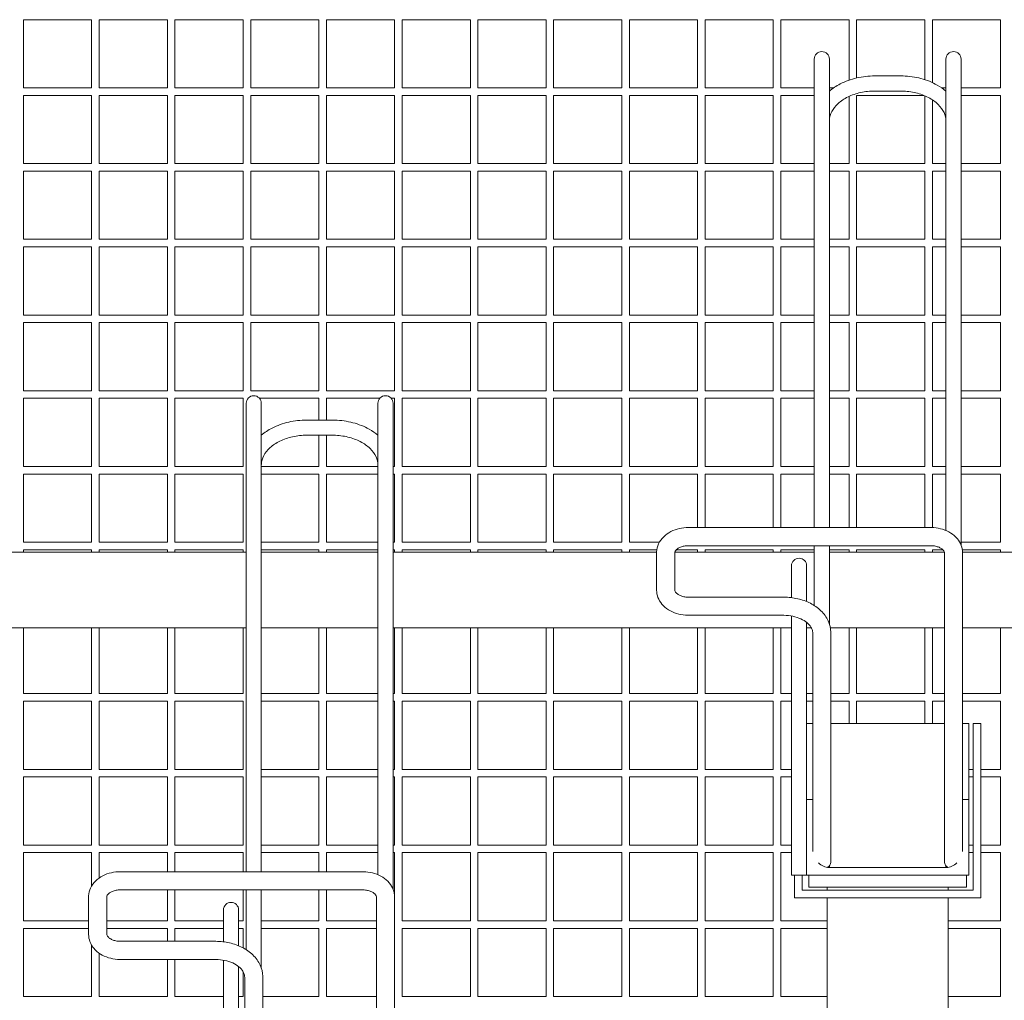
# Model space of a CAD drawing. Units: millimetres. Extents: x -1551 to 9599, y -5804 to 23501.
# Drawn here: x 912 to 1562, y -3653 to -3006 of the extents above; entities that cross this region are included whole.
import ezdxf

# ---------------------------------------------------------------- set-up
doc = ezdxf.new("R2010")
doc.units = ezdxf.units.MM
doc.header["$MEASUREMENT"] = 0

# ---------------------------------------------------------------- blocks, each defined once
blk = doc.blocks.new('CAM_TT_front')
at = {"color": 0, "linetype": 'Continuous', "lineweight": 0}
for p, q in [((915, 1878.62), (915, 1923.62)), ((915, 1923.62), (960, 1923.62)), ((960, 1878.62), (960, 1923.62)), ((965, 1878.62), (965, 1923.62)), ((965, 1923.62), (1010, 1923.62)), ((1010, 1878.62), (1010, 1923.62)), ((1015, 1878.62), (1015, 1923.62)), ((1015, 1923.62), (1060, 1923.62)), ((1060, 1878.62), (1060, 1923.62)), ((1065, 1878.62), (1065, 1923.62)), ((1065, 1923.62), (1110, 1923.62)), ((1110, 1878.62), (1110, 1923.62)), ((1115, 1878.62), (1115, 1923.62)), ((1115, 1923.62), (1160, 1923.62)), ((1160, 1878.62), (1160, 1923.62)), ((1165, 1878.62), (1165, 1923.62)), ((1165, 1923.62), (1210, 1923.62)), ((1210, 1878.62), (1210, 1923.62)), ((1215, 1878.62), (1215, 1923.62)), ((1215, 1923.62), (1260, 1923.62)), ((1260, 1878.62), (1260, 1923.62)), ((1265, 1878.62), (1265, 1923.62)), ((1265, 1923.62), (1310, 1923.62)), ((1310, 1878.62), (1310, 1923.62)), ((1315, 1878.62), (1315, 1923.62)), ((1315, 1923.62), (1360, 1923.62)), ((1360, 1878.62), (1360, 1923.62)), ((1365, 1878.62), (1365, 1923.62)), ((1365, 1923.62), (1410, 1923.62)), ((1410, 1878.62), (1410, 1923.62)), ((1415, 1878.62), (1415, 1923.62)), ((1415, 1923.62), (1460, 1923.62)), ((1460, 1883.7), (1460, 1923.62)), ((1465, 1885.14), (1465, 1923.62)), ((1465, 1923.62), (1510, 1923.62)), ((1510, 1884.04), (1510, 1923.62)), ((1515, 1882.11), (1515, 1923.62)), ((1515, 1923.62), (1560, 1923.62)), ((1560, 1878.62), (1560, 1923.62)), ((1437.02, 1897.57), (1437.02, 1895.28)), ((1437.02, 1588.29), (1437.02, 1895.28)), ((1447.02, 1895.28), (1447.02, 1897.57)), ((1447.02, 1588.29), (1447.02, 1895.28)), ((1523.98, 1897.57), (1523.98, 1895.28)), ((1523.98, 1895.28), (1523.98, 1586.33)), ((1533.98, 1895.28), (1533.98, 1897.57)), ((1533.98, 1895.28), (1533.98, 1576.81)), ((1493.98, 1886.5), (1477.02, 1886.5)), ((915, 1878.62), (960, 1878.62)), ((965, 1878.62), (1010, 1878.62)), ((1015, 1878.62), (1060, 1878.62)), ((1065, 1878.62), (1110, 1878.62)), ((1115, 1878.62), (1160, 1878.62)), ((1165, 1878.62), (1210, 1878.62)), ((1215, 1878.62), (1260, 1878.62)), ((1265, 1878.62), (1310, 1878.62)), ((1315, 1878.62), (1360, 1878.62)), ((1365, 1878.62), (1410, 1878.62)), ((1415, 1878.62), (1437.02, 1878.62)), ((1447.02, 1878.62), (1449.8, 1878.62)), ((1521.2, 1878.62), (1523.98, 1878.62)), ((1533.98, 1878.62), (1560, 1878.62)), ((915, 1828.62), (915, 1873.62)), ((915, 1873.62), (960, 1873.62)), ((960, 1828.62), (960, 1873.62)), ((965, 1828.62), (965, 1873.62)), ((965, 1873.62), (1010, 1873.62)), ((1010, 1828.62), (1010, 1873.62)), ((1015, 1828.62), (1015, 1873.62)), ((1015, 1873.62), (1060, 1873.62)), ((1060, 1828.62), (1060, 1873.62)), ((1065, 1828.62), (1065, 1873.62)), ((1065, 1873.62), (1110, 1873.62)), ((1110, 1828.62), (1110, 1873.62)), ((1115, 1828.62), (1115, 1873.62)), ((1115, 1873.62), (1160, 1873.62)), ((1160, 1828.62), (1160, 1873.62)), ((1165, 1828.62), (1165, 1873.62)), ((1165, 1873.62), (1210, 1873.62)), ((1210, 1828.62), (1210, 1873.62)), ((1215, 1828.62), (1215, 1873.62)), ((1215, 1873.62), (1260, 1873.62)), ((1260, 1828.62), (1260, 1873.62)), ((1265, 1828.62), (1265, 1873.62)), ((1265, 1873.62), (1310, 1873.62)), ((1310, 1828.62), (1310, 1873.62)), ((1315, 1828.62), (1315, 1873.62)), ((1315, 1873.62), (1360, 1873.62)), ((1360, 1828.62), (1360, 1873.62)), ((1365, 1828.62), (1365, 1873.62)), ((1365, 1873.62), (1410, 1873.62)), ((1410, 1828.62), (1410, 1873.62)), ((1415, 1828.62), (1415, 1873.62)), ((1415, 1873.62), (1437.02, 1873.62)), ((1460, 1828.62), (1460, 1872.94)), ((1465, 1828.62), (1465, 1873.62)), ((1465, 1873.62), (1509.43, 1873.62)), ((1493.98, 1876.5), (1477.02, 1876.5)), ((1510, 1828.62), (1510, 1873.38)), ((1533.98, 1873.62), (1560, 1873.62)), ((1560, 1828.62), (1560, 1873.62)), ((1515, 1828.62), (1515, 1870.74)), ((915, 1828.62), (960, 1828.62)), ((965, 1828.62), (1010, 1828.62)), ((1015, 1828.62), (1060, 1828.62)), ((1065, 1828.62), (1110, 1828.62)), ((1115, 1828.62), (1160, 1828.62)), ((1165, 1828.62), (1210, 1828.62)), ((1215, 1828.62), (1260, 1828.62)), ((1265, 1828.62), (1310, 1828.62)), ((1315, 1828.62), (1360, 1828.62)), ((1365, 1828.62), (1410, 1828.62)), ((1415, 1828.62), (1437.02, 1828.62)), ((1447.02, 1828.62), (1460, 1828.62)), ((1465, 1828.62), (1510, 1828.62)), ((1515, 1828.62), (1523.98, 1828.62)), ((1533.98, 1828.62), (1560, 1828.62)), ((915, 1778.62), (915, 1823.62)), ((915, 1823.62), (960, 1823.62)), ((960, 1778.62), (960, 1823.62)), ((965, 1778.62), (965, 1823.62)), ((965, 1823.62), (1010, 1823.62)), ((1010, 1778.62), (1010, 1823.62)), ((1015, 1778.62), (1015, 1823.62)), ((1015, 1823.62), (1060, 1823.62)), ((1060, 1778.62), (1060, 1823.62)), ((1065, 1778.62), (1065, 1823.62)), ((1065, 1823.62), (1110, 1823.62)), ((1110, 1778.62), (1110, 1823.62)), ((1115, 1778.62), (1115, 1823.62)), ((1115, 1823.62), (1160, 1823.62)), ((1160, 1778.62), (1160, 1823.62)), ((1165, 1778.62), (1165, 1823.62)), ((1165, 1823.62), (1210, 1823.62)), ((1210, 1778.62), (1210, 1823.62)), ((1215, 1778.62), (1215, 1823.62)), ((1215, 1823.62), (1260, 1823.62)), ((1260, 1778.62), (1260, 1823.62)), ((1265, 1778.62), (1265, 1823.62)), ((1265, 1823.62), (1310, 1823.62)), ((1310, 1778.62), (1310, 1823.62)), ((1315, 1778.62), (1315, 1823.62)), ((1315, 1823.62), (1360, 1823.62)), ((1360, 1778.62), (1360, 1823.62)), ((1365, 1778.62), (1365, 1823.62)), ((1365, 1823.62), (1410, 1823.62)), ((1410, 1778.62), (1410, 1823.62)), ((1415, 1778.62), (1415, 1823.62)), ((1415, 1823.62), (1437.02, 1823.62)), ((1447.02, 1823.62), (1460, 1823.62)), ((1460, 1778.62), (1460, 1823.62)), ((1465, 1778.62), (1465, 1823.62)), ((1465, 1823.62), (1510, 1823.62)), ((1510, 1778.62), (1510, 1823.62)), ((1515, 1778.62), (1515, 1823.62)), ((1515, 1823.62), (1523.98, 1823.62)), ((1533.98, 1823.62), (1560, 1823.62)), ((1560, 1778.62), (1560, 1823.62)), ((915, 1778.62), (960, 1778.62)), ((965, 1778.62), (1010, 1778.62)), ((1015, 1778.62), (1060, 1778.62)), ((1065, 1778.62), (1110, 1778.62)), ((1115, 1778.62), (1160, 1778.62)), ((1165, 1778.62), (1210, 1778.62)), ((1215, 1778.62), (1260, 1778.62)), ((1265, 1778.62), (1310, 1778.62)), ((1315, 1778.62), (1360, 1778.62)), ((1365, 1778.62), (1410, 1778.62)), ((1415, 1778.62), (1437.02, 1778.62)), ((1447.02, 1778.62), (1460, 1778.62)), ((1465, 1778.62), (1510, 1778.62)), ((1515, 1778.62), (1523.98, 1778.62)), ((1533.98, 1778.62), (1560, 1778.62)), ((915, 1728.62), (915, 1773.62)), ((915, 1773.62), (960, 1773.62)), ((960, 1728.62), (960, 1773.62)), ((965, 1728.62), (965, 1773.62)), ((965, 1773.62), (1010, 1773.62)), ((1010, 1728.62), (1010, 1773.62)), ((1015, 1728.62), (1015, 1773.62)), ((1015, 1773.62), (1060, 1773.62)), ((1060, 1728.62), (1060, 1773.62)), ((1065, 1728.62), (1065, 1773.62)), ((1065, 1773.62), (1110, 1773.62)), ((1110, 1728.62), (1110, 1773.62)), ((1115, 1728.62), (1115, 1773.62)), ((1115, 1773.62), (1160, 1773.62)), ((1160, 1728.62), (1160, 1773.62)), ((1165, 1728.62), (1165, 1773.62)), ((1165, 1773.62), (1210, 1773.62)), ((1210, 1728.62), (1210, 1773.62)), ((1215, 1728.62), (1215, 1773.62)), ((1215, 1773.62), (1260, 1773.62)), ((1260, 1728.62), (1260, 1773.62)), ((1265, 1728.62), (1265, 1773.62)), ((1265, 1773.62), (1310, 1773.62)), ((1310, 1728.62), (1310, 1773.62)), ((1315, 1728.62), (1315, 1773.62)), ((1315, 1773.62), (1360, 1773.62)), ((1360, 1728.62), (1360, 1773.62)), ((1365, 1728.62), (1365, 1773.62)), ((1365, 1773.62), (1410, 1773.62)), ((1410, 1728.62), (1410, 1773.62)), ((1415, 1728.62), (1415, 1773.62)), ((1415, 1773.62), (1437.02, 1773.62)), ((1447.02, 1773.62), (1460, 1773.62)), ((1460, 1728.62), (1460, 1773.62)), ((1465, 1728.62), (1465, 1773.62)), ((1465, 1773.62), (1510, 1773.62)), ((1510, 1728.62), (1510, 1773.62)), ((1515, 1728.62), (1515, 1773.62)), ((1515, 1773.62), (1523.98, 1773.62)), ((1533.98, 1773.62), (1560, 1773.62)), ((1560, 1728.62), (1560, 1773.62)), ((915, 1728.62), (960, 1728.62)), ((915, 1678.62), (915, 1723.62)), ((915, 1723.62), (960, 1723.62)), ((960, 1678.62), (960, 1723.62)), ((965, 1728.62), (1010, 1728.62)), ((965, 1678.62), (965, 1723.62)), ((965, 1723.62), (1010, 1723.62)), ((1010, 1678.62), (1010, 1723.62)), ((1015, 1728.62), (1060, 1728.62)), ((1015, 1678.62), (1015, 1723.62)), ((1015, 1723.62), (1060, 1723.62)), ((1060, 1678.62), (1060, 1723.62)), ((1065, 1728.62), (1110, 1728.62)), ((1065, 1678.62), (1065, 1723.62)), ((1065, 1723.62), (1110, 1723.62)), ((1110, 1678.62), (1110, 1723.62)), ((1115, 1728.62), (1160, 1728.62)), ((1115, 1678.62), (1115, 1723.62)), ((1115, 1723.62), (1160, 1723.62)), ((1160, 1678.62), (1160, 1723.62)), ((1165, 1728.62), (1210, 1728.62)), ((1165, 1678.62), (1165, 1723.62)), ((1165, 1723.62), (1210, 1723.62)), ((1210, 1678.62), (1210, 1723.62)), ((1215, 1728.62), (1260, 1728.62)), ((1215, 1678.62), (1215, 1723.62)), ((1215, 1723.62), (1260, 1723.62)), ((1260, 1678.62), (1260, 1723.62)), ((1265, 1728.62), (1310, 1728.62)), ((1265, 1678.62), (1265, 1723.62)), ((1265, 1723.62), (1310, 1723.62)), ((1310, 1678.62), (1310, 1723.62)), ((1315, 1728.62), (1360, 1728.62)), ((1315, 1678.62), (1315, 1723.62)), ((1315, 1723.62), (1360, 1723.62)), ((1360, 1678.62), (1360, 1723.62)), ((1365, 1728.62), (1410, 1728.62)), ((1365, 1678.62), (1365, 1723.62)), ((1365, 1723.62), (1410, 1723.62)), ((1410, 1678.62), (1410, 1723.62)), ((1415, 1728.62), (1437.02, 1728.62)), ((1415, 1678.62), (1415, 1723.62)), ((1415, 1723.62), (1437.02, 1723.62)), ((1447.02, 1728.62), (1460, 1728.62)), ((1447.02, 1723.62), (1460, 1723.62)), ((1460, 1678.62), (1460, 1723.62)), ((1465, 1728.62), (1510, 1728.62)), ((1465, 1678.62), (1465, 1723.62)), ((1465, 1723.62), (1510, 1723.62)), ((1510, 1678.62), (1510, 1723.62)), ((1515, 1728.62), (1523.98, 1728.62)), ((1515, 1678.62), (1515, 1723.62)), ((1515, 1723.62), (1523.98, 1723.62)), ((1533.98, 1728.62), (1560, 1728.62)), ((1533.98, 1723.62), (1560, 1723.62)), ((1560, 1678.62), (1560, 1723.62)), ((915, 1678.62), (960, 1678.62)), ((965, 1678.62), (1010, 1678.62)), ((1015, 1678.62), (1060, 1678.62)), ((1065, 1678.62), (1110, 1678.62)), ((1115, 1678.62), (1160, 1678.62)), ((1165, 1678.62), (1210, 1678.62)), ((1215, 1678.62), (1260, 1678.62)), ((1265, 1678.62), (1310, 1678.62)), ((1315, 1678.62), (1360, 1678.62)), ((1365, 1678.62), (1410, 1678.62)), ((1415, 1678.62), (1437.02, 1678.62)), ((1447.02, 1678.62), (1460, 1678.62)), ((1465, 1678.62), (1510, 1678.62)), ((1515, 1678.62), (1523.98, 1678.62)), ((1533.98, 1678.62), (1560, 1678.62)), ((915, 1628.62), (915, 1673.62)), ((915, 1673.62), (960, 1673.62)), ((960, 1628.62), (960, 1673.62)), ((965, 1628.62), (965, 1673.62)), ((965, 1673.62), (1010, 1673.62)), ((1010, 1628.62), (1010, 1673.62)), ((1015, 1628.62), (1015, 1673.62)), ((1015, 1673.62), (1060, 1673.62)), ((1060, 1628.62), (1060, 1673.62)), ((1070.78, 1673.62), (1110, 1673.62)), ((1110, 1659.25), (1110, 1673.62)), ((1115, 1659.25), (1115, 1673.62)), ((1115, 1673.62), (1150.22, 1673.62)), ((1157.73, 1673.62), (1160, 1673.62)), ((1160, 1628.62), (1160, 1673.62)), ((1165, 1628.62), (1165, 1673.62)), ((1165, 1673.62), (1210, 1673.62)), ((1210, 1628.62), (1210, 1673.62)), ((1215, 1628.62), (1215, 1673.62)), ((1215, 1673.62), (1260, 1673.62)), ((1260, 1628.62), (1260, 1673.62)), ((1265, 1628.62), (1265, 1673.62)), ((1265, 1673.62), (1310, 1673.62)), ((1310, 1628.62), (1310, 1673.62)), ((1315, 1628.62), (1315, 1673.62)), ((1315, 1673.62), (1360, 1673.62)), ((1360, 1628.62), (1360, 1673.62)), ((1365, 1628.62), (1365, 1673.62)), ((1365, 1673.62), (1410, 1673.62)), ((1410, 1628.62), (1410, 1673.62)), ((1415, 1628.62), (1415, 1673.62)), ((1415, 1673.62), (1437.02, 1673.62)), ((1447.02, 1673.62), (1460, 1673.62)), ((1460, 1628.62), (1460, 1673.62)), ((1465, 1628.62), (1465, 1673.62)), ((1465, 1673.62), (1510, 1673.62)), ((1510, 1628.62), (1510, 1673.62)), ((1515, 1628.62), (1515, 1673.62)), ((1515, 1673.62), (1523.98, 1673.62)), ((1533.98, 1673.62), (1560, 1673.62)), ((1560, 1628.62), (1560, 1673.62)), ((1062.02, 1670.32), (1062.02, 1668.03)), ((1062.02, 1361.04), (1062.02, 1668.03)), ((1072.02, 1668.03), (1072.02, 1670.32)), ((1072.02, 1361.04), (1072.02, 1668.03)), ((1148.98, 1670.32), (1148.98, 1668.03)), ((1148.98, 1668.03), (1148.98, 1359.08)), ((1158.98, 1668.03), (1158.98, 1670.32)), ((1158.98, 1668.03), (1158.98, 1349.56)), ((1118.98, 1659.25), (1102.02, 1659.25)), ((1118.98, 1649.25), (1102.02, 1649.25)), ((1110, 1628.62), (1110, 1649.25)), ((1115, 1628.62), (1115, 1649.25)), ((915, 1628.62), (960, 1628.62)), ((965, 1628.62), (1010, 1628.62)), ((1015, 1628.62), (1060, 1628.62)), ((1072.02, 1628.62), (1110, 1628.62)), ((1115, 1628.62), (1148.98, 1628.62)), ((1158.98, 1628.62), (1160, 1628.62)), ((1165, 1628.62), (1210, 1628.62)), ((1215, 1628.62), (1260, 1628.62)), ((1265, 1628.62), (1310, 1628.62)), ((1315, 1628.62), (1360, 1628.62)), ((1365, 1628.62), (1410, 1628.62)), ((1415, 1628.62), (1437.02, 1628.62)), ((1447.02, 1628.62), (1460, 1628.62)), ((1465, 1628.62), (1510, 1628.62)), ((1515, 1628.62), (1523.98, 1628.62)), ((1533.98, 1628.62), (1560, 1628.62)), ((915, 1578.62), (915, 1623.62)), ((915, 1623.62), (960, 1623.62)), ((960, 1578.62), (960, 1623.62)), ((965, 1578.62), (965, 1623.62)), ((965, 1623.62), (1010, 1623.62)), ((1010, 1578.62), (1010, 1623.62)), ((1015, 1578.62), (1015, 1623.62)), ((1015, 1623.62), (1060, 1623.62)), ((1060, 1578.62), (1060, 1623.62)), ((1072.02, 1623.62), (1110, 1623.62)), ((1110, 1578.62), (1110, 1623.62)), ((1115, 1578.62), (1115, 1623.62)), ((1115, 1623.62), (1148.98, 1623.62)), ((1158.98, 1623.62), (1160, 1623.62)), ((1160, 1578.62), (1160, 1623.62)), ((1165, 1578.62), (1165, 1623.62)), ((1165, 1623.62), (1210, 1623.62)), ((1210, 1578.62), (1210, 1623.62)), ((1215, 1578.62), (1215, 1623.62)), ((1215, 1623.62), (1260, 1623.62)), ((1260, 1578.62), (1260, 1623.62)), ((1265, 1578.62), (1265, 1623.62)), ((1265, 1623.62), (1310, 1623.62)), ((1310, 1578.62), (1310, 1623.62)), ((1315, 1578.62), (1315, 1623.62)), ((1315, 1623.62), (1360, 1623.62)), ((1360, 1588.29), (1360, 1623.62)), ((1365, 1588.29), (1365, 1623.62)), ((1365, 1623.62), (1410, 1623.62)), ((1410, 1588.29), (1410, 1623.62)), ((1415, 1588.29), (1415, 1623.62)), ((1415, 1623.62), (1437.02, 1623.62)), ((1447.02, 1623.62), (1460, 1623.62)), ((1460, 1588.29), (1460, 1623.62)), ((1465, 1588.29), (1465, 1623.62)), ((1465, 1623.62), (1510, 1623.62)), ((1510, 1588.29), (1510, 1623.62)), ((1515, 1588.27), (1515, 1623.62)), ((1515, 1623.62), (1523.98, 1623.62)), ((1533.98, 1623.62), (1560, 1623.62)), ((1560, 1578.62), (1560, 1623.62)), ((1513.98, 1588.29), (1353.98, 1588.29)), ((915, 1578.62), (960, 1578.62)), ((915, 1572), (915, 1573.62)), ((915, 1573.62), (960, 1573.62)), ((960, 1572), (960, 1573.62)), ((965, 1578.62), (1010, 1578.62)), ((965, 1572), (965, 1573.62)), ((965, 1573.62), (1010, 1573.62)), ((1010, 1572), (1010, 1573.62)), ((1015, 1578.62), (1060, 1578.62)), ((1015, 1572), (1015, 1573.62)), ((1015, 1573.62), (1060, 1573.62)), ((1060, 1572), (1060, 1573.62)), ((1072.02, 1578.62), (1110, 1578.62)), ((1072.02, 1573.62), (1110, 1573.62)), ((1110, 1572), (1110, 1573.62)), ((1115, 1578.62), (1148.98, 1578.62)), ((1115, 1572), (1115, 1573.62)), ((1115, 1573.62), (1148.98, 1573.62)), ((1158.98, 1578.62), (1160, 1578.62)), ((1158.98, 1573.62), (1160, 1573.62)), ((1160, 1572), (1160, 1573.62)), ((1165, 1578.62), (1210, 1578.62)), ((1165, 1572), (1165, 1573.62)), ((1165, 1573.62), (1210, 1573.62)), ((1210, 1572), (1210, 1573.62)), ((1215, 1578.62), (1260, 1578.62)), ((1215, 1572), (1215, 1573.62)), ((1215, 1573.62), (1260, 1573.62)), ((1260, 1572), (1260, 1573.62)), ((1265, 1578.62), (1310, 1578.62)), ((1265, 1572), (1265, 1573.62)), ((1265, 1573.62), (1310, 1573.62)), ((1310, 1572), (1310, 1573.62)), ((1315, 1578.62), (1334.85, 1578.62)), ((1315, 1572), (1315, 1573.62)), ((1315, 1573.62), (1333.12, 1573.62)), ((1346.03, 1573.62), (1360, 1573.62)), ((1513.98, 1576.29), (1353.98, 1576.29)), ((1360, 1572), (1360, 1573.62)), ((1365, 1572), (1365, 1573.62)), ((1365, 1573.62), (1410, 1573.62)), ((1410, 1572), (1410, 1573.62)), ((1415, 1572), (1415, 1573.62)), ((1415, 1573.62), (1437.02, 1573.62)), ((1437.02, 1536.81), (1437.02, 1576.29)), ((1447.02, 1524.68), (1447.02, 1576.29)), ((1447.02, 1573.62), (1460, 1573.62)), ((1460, 1572), (1460, 1573.62)), ((1465, 1572), (1465, 1573.62)), ((1465, 1573.62), (1510, 1573.62)), ((1510, 1572), (1510, 1573.62)), ((1515, 1572), (1515, 1573.62)), ((1515, 1573.62), (1521.93, 1573.62)), ((1533.98, 1578.62), (1560, 1578.62)), ((1534.84, 1573.62), (1560, 1573.62)), ((1560, 1572), (1560, 1573.62)), ((784.97, 1572), (1062.02, 1572)), ((1072.02, 1572), (1148.98, 1572)), ((1158.98, 1572), (1332.98, 1572)), ((1332.98, 1571.68), (1332.98, 1546.93)), ((1344.98, 1571.68), (1344.98, 1546.93)), ((1345.01, 1572), (1437.02, 1572)), ((1447.02, 1572), (1522.94, 1572)), ((1522.98, 1367.33), (1522.98, 1571.68)), ((1534.97, 1572), (1812.02, 1572)), ((1534.98, 1374.38), (1534.98, 1571.68)), ((1422.02, 1563.04), (1422.02, 1542.02)), ((1432.02, 1539.42), (1432.02, 1563.04)), ((1353.98, 1542.33), (1417.02, 1542.33)), ((1353.98, 1530.33), (1417.02, 1530.33)), ((1422.02, 1529.89), (1422.02, 1358.79)), ((784.98, 1522), (1062.02, 1522)), ((915, 1478.62), (915, 1522)), ((960, 1478.62), (960, 1522)), ((965, 1478.62), (965, 1522)), ((1010, 1478.62), (1010, 1522)), ((1015, 1478.62), (1015, 1522)), ((1060, 1478.62), (1060, 1522)), ((1072.02, 1522), (1148.98, 1522)), ((1110, 1478.62), (1110, 1522)), ((1115, 1478.62), (1115, 1522)), ((1158.98, 1522), (1422.02, 1522)), ((1160, 1478.62), (1160, 1522)), ((1165, 1478.62), (1165, 1522)), ((1210, 1478.62), (1210, 1522)), ((1215, 1478.62), (1215, 1522)), ((1260, 1478.62), (1260, 1522)), ((1265, 1478.62), (1265, 1522)), ((1310, 1478.62), (1310, 1522)), ((1315, 1478.62), (1315, 1522)), ((1360, 1478.62), (1360, 1522)), ((1365, 1478.62), (1365, 1522)), ((1410, 1478.62), (1410, 1522)), ((1415, 1478.62), (1415, 1522)), ((1432.02, 1525.66), (1432.02, 1408.79)), ((1432.02, 1522), (1435.15, 1522)), ((1447.72, 1522), (1522.98, 1522)), ((1460, 1478.62), (1460, 1522)), ((1465, 1478.62), (1465, 1522)), ((1510, 1478.62), (1510, 1522)), ((1515, 1478.62), (1515, 1522)), ((1534.98, 1522), (1812.02, 1522)), ((1560, 1478.62), (1560, 1522)), ((1436.02, 1518.65), (1436.02, 1374.38)), ((1448.02, 1518.65), (1448.02, 1367.33)), ((915, 1478.62), (960, 1478.62)), ((965, 1478.62), (1010, 1478.62)), ((1015, 1478.62), (1060, 1478.62)), ((1072.02, 1478.62), (1110, 1478.62)), ((1115, 1478.62), (1148.98, 1478.62)), ((1158.98, 1478.62), (1160, 1478.62)), ((1165, 1478.62), (1210, 1478.62)), ((1215, 1478.62), (1260, 1478.62)), ((1265, 1478.62), (1310, 1478.62)), ((1315, 1478.62), (1360, 1478.62)), ((1365, 1478.62), (1410, 1478.62)), ((1415, 1478.62), (1422.02, 1478.62)), ((1432.02, 1478.62), (1436.02, 1478.62)), ((1448.02, 1478.62), (1460, 1478.62)), ((1465, 1478.62), (1510, 1478.62)), ((1515, 1478.62), (1522.98, 1478.62)), ((1534.98, 1478.62), (1560, 1478.62)), ((915, 1428.62), (915, 1473.62)), ((915, 1473.62), (960, 1473.62)), ((960, 1428.62), (960, 1473.62)), ((965, 1428.62), (965, 1473.62)), ((965, 1473.62), (1010, 1473.62)), ((1010, 1428.62), (1010, 1473.62)), ((1015, 1428.62), (1015, 1473.62)), ((1015, 1473.62), (1060, 1473.62)), ((1060, 1428.62), (1060, 1473.62)), ((1072.02, 1473.62), (1110, 1473.62)), ((1110, 1428.62), (1110, 1473.62)), ((1115, 1428.62), (1115, 1473.62)), ((1115, 1473.62), (1148.98, 1473.62)), ((1158.98, 1473.62), (1160, 1473.62)), ((1160, 1428.62), (1160, 1473.62)), ((1165, 1428.62), (1165, 1473.62)), ((1165, 1473.62), (1210, 1473.62)), ((1210, 1428.62), (1210, 1473.62)), ((1215, 1428.62), (1215, 1473.62)), ((1215, 1473.62), (1260, 1473.62)), ((1260, 1428.62), (1260, 1473.62)), ((1265, 1428.62), (1265, 1473.62)), ((1265, 1473.62), (1310, 1473.62)), ((1310, 1428.62), (1310, 1473.62)), ((1315, 1428.62), (1315, 1473.62)), ((1315, 1473.62), (1360, 1473.62)), ((1360, 1428.62), (1360, 1473.62)), ((1365, 1428.62), (1365, 1473.62)), ((1365, 1473.62), (1410, 1473.62)), ((1410, 1428.62), (1410, 1473.62)), ((1415, 1428.62), (1415, 1473.62)), ((1415, 1473.62), (1422.02, 1473.62)), ((1432.02, 1473.62), (1436.02, 1473.62)), ((1448.02, 1473.62), (1460, 1473.62)), ((1460, 1458.79), (1460, 1473.62)), ((1465, 1458.79), (1465, 1473.62)), ((1465, 1473.62), (1510, 1473.62)), ((1510, 1458.79), (1510, 1473.62)), ((1515, 1458.79), (1515, 1473.62)), ((1515, 1473.62), (1522.98, 1473.62)), ((1534.98, 1473.62), (1560, 1473.62)), ((1560, 1428.62), (1560, 1473.62)), ((1432.02, 1458.79), (1436.02, 1458.79)), ((1448.02, 1458.79), (1522.98, 1458.79)), ((1534.98, 1458.79), (1538.98, 1458.79)), ((1538.98, 1458.79), (1538.98, 1408.79)), ((1541.98, 1458.79), (1541.98, 1348.79)), ((1541.98, 1458.79), (1546.98, 1458.79)), ((1546.98, 1458.79), (1546.98, 1343.79)), ((915, 1428.62), (960, 1428.62)), ((915, 1378.62), (915, 1423.62)), ((915, 1423.62), (960, 1423.62)), ((960, 1378.62), (960, 1423.62)), ((965, 1428.62), (1010, 1428.62)), ((965, 1378.62), (965, 1423.62)), ((965, 1423.62), (1010, 1423.62)), ((1010, 1378.62), (1010, 1423.62)), ((1015, 1428.62), (1060, 1428.62)), ((1015, 1378.62), (1015, 1423.62)), ((1015, 1423.62), (1060, 1423.62)), ((1060, 1378.62), (1060, 1423.62)), ((1072.02, 1428.62), (1110, 1428.62)), ((1072.02, 1423.62), (1110, 1423.62)), ((1110, 1378.62), (1110, 1423.62)), ((1115, 1428.62), (1148.98, 1428.62)), ((1115, 1378.62), (1115, 1423.62)), ((1115, 1423.62), (1148.98, 1423.62)), ((1158.98, 1428.62), (1160, 1428.62)), ((1158.98, 1423.62), (1160, 1423.62)), ((1160, 1378.62), (1160, 1423.62)), ((1165, 1428.62), (1210, 1428.62)), ((1165, 1378.62), (1165, 1423.62)), ((1165, 1423.62), (1210, 1423.62)), ((1210, 1378.62), (1210, 1423.62)), ((1215, 1428.62), (1260, 1428.62)), ((1215, 1378.62), (1215, 1423.62)), ((1215, 1423.62), (1260, 1423.62)), ((1260, 1378.62), (1260, 1423.62)), ((1265, 1428.62), (1310, 1428.62)), ((1265, 1378.62), (1265, 1423.62)), ((1265, 1423.62), (1310, 1423.62)), ((1310, 1378.62), (1310, 1423.62)), ((1315, 1428.62), (1360, 1428.62)), ((1315, 1378.62), (1315, 1423.62)), ((1315, 1423.62), (1360, 1423.62)), ((1360, 1378.62), (1360, 1423.62)), ((1365, 1428.62), (1410, 1428.62)), ((1365, 1378.62), (1365, 1423.62)), ((1365, 1423.62), (1410, 1423.62)), ((1410, 1378.62), (1410, 1423.62)), ((1415, 1428.62), (1422.02, 1428.62)), ((1415, 1378.62), (1415, 1423.62)), ((1415, 1423.62), (1422.02, 1423.62)), ((1538.98, 1428.62), (1541.98, 1428.62)), ((1538.98, 1423.62), (1541.98, 1423.62)), ((1546.98, 1428.62), (1560, 1428.62)), ((1546.98, 1423.62), (1560, 1423.62)), ((1560, 1378.62), (1560, 1423.62)), ((1436.02, 1408.79), (1432.02, 1408.79)), ((1432.02, 1408.79), (1432.02, 1368.79)), ((1538.98, 1408.79), (1534.98, 1408.79)), ((1538.98, 1368.79), (1538.98, 1408.79)), ((915, 1378.62), (960, 1378.62)), ((965, 1378.62), (1010, 1378.62)), ((1015, 1378.62), (1060, 1378.62)), ((1072.02, 1378.62), (1110, 1378.62)), ((1115, 1378.62), (1148.98, 1378.62)), ((1158.98, 1378.62), (1160, 1378.62)), ((1165, 1378.62), (1210, 1378.62)), ((1215, 1378.62), (1260, 1378.62)), ((1265, 1378.62), (1310, 1378.62)), ((1315, 1378.62), (1360, 1378.62)), ((1365, 1378.62), (1410, 1378.62)), ((1415, 1378.62), (1422.02, 1378.62)), ((1538.98, 1378.62), (1541.98, 1378.62)), ((1546.98, 1378.62), (1560, 1378.62)), ((915, 1328.62), (915, 1373.62)), ((915, 1373.62), (960, 1373.62)), ((960, 1351.62), (960, 1373.62)), ((965, 1356.89), (965, 1373.62)), ((965, 1373.62), (1010, 1373.62)), ((1010, 1361.04), (1010, 1373.62)), ((1015, 1361.04), (1015, 1373.62)), ((1015, 1373.62), (1060, 1373.62)), ((1060, 1361.04), (1060, 1373.62)), ((1072.02, 1373.62), (1110, 1373.62)), ((1110, 1361.04), (1110, 1373.62)), ((1115, 1361.04), (1115, 1373.62)), ((1115, 1373.62), (1148.98, 1373.62)), ((1158.98, 1373.62), (1160, 1373.62)), ((1160, 1328.62), (1160, 1373.62)), ((1165, 1328.62), (1165, 1373.62)), ((1165, 1373.62), (1210, 1373.62)), ((1210, 1328.62), (1210, 1373.62)), ((1215, 1328.62), (1215, 1373.62)), ((1215, 1373.62), (1260, 1373.62)), ((1260, 1328.62), (1260, 1373.62)), ((1265, 1328.62), (1265, 1373.62)), ((1265, 1373.62), (1310, 1373.62)), ((1310, 1328.62), (1310, 1373.62)), ((1315, 1328.62), (1315, 1373.62)), ((1315, 1373.62), (1360, 1373.62)), ((1360, 1328.62), (1360, 1373.62)), ((1365, 1328.62), (1365, 1373.62)), ((1365, 1373.62), (1410, 1373.62)), ((1410, 1328.62), (1410, 1373.62)), ((1415, 1328.62), (1415, 1373.62)), ((1415, 1373.62), (1422.02, 1373.62)), ((1538.98, 1373.62), (1541.98, 1373.62)), ((1546.98, 1373.62), (1560, 1373.62)), ((1560, 1328.62), (1560, 1373.62)), ((1432.02, 1358.79), (1432.02, 1368.79)), ((1538.98, 1368.79), (1538.98, 1358.79)), ((1138.98, 1361.04), (978.98, 1361.04)), ((1422.02, 1358.79), (1432.02, 1358.79)), ((1424.02, 1343.79), (1424.02, 1358.79)), ((1429.02, 1348.79), (1429.02, 1358.79)), ((1538.98, 1358.79), (1432.02, 1358.79)), ((1433.5, 1350.79), (1433.5, 1358.79)), ((1447.02, 1364.98), (1447.02, 1363.79)), ((1447.02, 1363.79), (1523.98, 1363.79)), ((1523.98, 1363.79), (1523.98, 1364.98)), ((1537.5, 1350.79), (1537.5, 1358.79)), ((1138.98, 1349.04), (978.98, 1349.04)), ((1010, 1328.62), (1010, 1349.04)), ((1015, 1328.62), (1015, 1349.04)), ((1060, 1328.62), (1060, 1349.04)), ((1062.02, 1309.56), (1062.02, 1349.04)), ((1072.02, 1297.43), (1072.02, 1349.04)), ((1110, 1328.62), (1110, 1349.04)), ((1115, 1328.62), (1115, 1349.04)), ((1541.98, 1348.79), (1429.02, 1348.79)), ((1537.5, 1350.79), (1433.5, 1350.79)), ((1445.5, 1348.79), (1445.5, 1350.79)), ((1525.5, 1348.79), (1525.5, 1350.79)), ((957.98, 1344.43), (957.98, 1319.68)), ((969.98, 1344.43), (969.98, 1319.68)), ((1147.98, 1140.08), (1147.98, 1344.43)), ((1159.98, 1147.13), (1159.98, 1344.43)), ((1546.98, 1343.79), (1424.02, 1343.79)), ((1445.5, 1123.54), (1445.5, 1343.79)), ((1525.5, 1123.54), (1525.5, 1343.79)), ((1047.02, 1335.79), (1047.02, 1314.77)), ((1057.02, 1312.17), (1057.02, 1335.79)), ((915, 1328.62), (957.98, 1328.62)), ((969.98, 1328.62), (1010, 1328.62)), ((1015, 1328.62), (1047.02, 1328.62)), ((1057.02, 1328.62), (1060, 1328.62)), ((1072.02, 1328.62), (1110, 1328.62)), ((1115, 1328.62), (1147.98, 1328.62)), ((1159.98, 1328.62), (1160, 1328.62)), ((1165, 1328.62), (1210, 1328.62)), ((1215, 1328.62), (1260, 1328.62)), ((1265, 1328.62), (1310, 1328.62)), ((1315, 1328.62), (1360, 1328.62)), ((1365, 1328.62), (1410, 1328.62)), ((1415, 1328.62), (1445.5, 1328.62)), ((1525.5, 1328.62), (1560, 1328.62)), ((915, 1278.62), (915, 1323.62)), ((915, 1323.62), (957.98, 1323.62)), ((969.98, 1323.62), (1010, 1323.62)), ((1010, 1315.08), (1010, 1323.62)), ((1015, 1315.08), (1015, 1323.62)), ((1015, 1323.62), (1047.02, 1323.62)), ((1057.02, 1323.62), (1060, 1323.62)), ((1060, 1310.75), (1060, 1323.62)), ((1072.02, 1323.62), (1110, 1323.62)), ((1110, 1278.62), (1110, 1323.62)), ((1115, 1278.62), (1115, 1323.62)), ((1115, 1323.62), (1147.98, 1323.62)), ((1159.98, 1323.62), (1160, 1323.62)), ((1160, 1278.62), (1160, 1323.62)), ((1165, 1278.62), (1165, 1323.62)), ((1165, 1323.62), (1210, 1323.62)), ((1210, 1278.62), (1210, 1323.62)), ((1215, 1278.62), (1215, 1323.62)), ((1215, 1323.62), (1260, 1323.62)), ((1260, 1278.62), (1260, 1323.62)), ((1265, 1278.62), (1265, 1323.62)), ((1265, 1323.62), (1310, 1323.62)), ((1310, 1278.62), (1310, 1323.62)), ((1315, 1278.62), (1315, 1323.62)), ((1315, 1323.62), (1360, 1323.62)), ((1360, 1278.62), (1360, 1323.62)), ((1365, 1278.62), (1365, 1323.62)), ((1365, 1323.62), (1410, 1323.62)), ((1410, 1278.62), (1410, 1323.62)), ((1415, 1278.62), (1415, 1323.62)), ((1415, 1323.62), (1445.5, 1323.62)), ((1525.5, 1323.62), (1560, 1323.62)), ((1560, 1278.62), (1560, 1323.62)), ((978.98, 1315.08), (1042.02, 1315.08)), ((960, 1278.62), (960, 1312.5)), ((965, 1278.62), (965, 1307.22)), ((978.98, 1303.08), (1042.02, 1303.08)), ((1010, 1278.62), (1010, 1303.08)), ((1015, 1278.62), (1015, 1303.08)), ((1047.02, 1302.64), (1047.02, 1131.54)), ((1057.02, 1298.41), (1057.02, 1181.54)), ((1060, 1278.62), (1060, 1295.03)), ((1061.02, 1291.4), (1061.02, 1147.13)), ((1073.02, 1291.4), (1073.02, 1140.08)), ((915, 1278.62), (960, 1278.62)), ((965, 1278.62), (1010, 1278.62)), ((1015, 1278.62), (1047.02, 1278.62)), ((1057.02, 1278.62), (1060, 1278.62)), ((1073.02, 1278.62), (1110, 1278.62)), ((1115, 1278.62), (1147.98, 1278.62)), ((1159.98, 1278.62), (1160, 1278.62)), ((1165, 1278.62), (1210, 1278.62)), ((1215, 1278.62), (1260, 1278.62)), ((1265, 1278.62), (1310, 1278.62)), ((1315, 1278.62), (1360, 1278.62)), ((1365, 1278.62), (1410, 1278.62)), ((1415, 1278.62), (1445.5, 1278.62)), ((1525.5, 1278.62), (1560, 1278.62))]:
    blk.add_line(p, q, dxfattribs=at)
for centre, radius, start, end in [((1442.02, 1897.57), 5, 0, 180), ((1528.98, 1897.57), 5, 0, 180), ((1067.02, 1670.32), 5, 0, 180), ((1153.98, 1670.32), 5, 0, 180), ((1427.02, 1563.04), 5, 0, 180), ((1447.02, 1373.79), 10, 223.58575, 270), ((1523.98, 1373.79), 10, 270, 316.41425), ((1052.02, 1335.79), 5, 0, 180)]:
    blk.add_arc(centre, radius, start, end, dxfattribs=at)
at = {"color": 0, "linetype": 'Continuous', "lineweight": 0, "extrusion": (0, 0, -1)}
for centre, major_axis, ratio, start_param, end_param in [((1338.98, 1571.68), (-6, 0), 0.707107, 0, 0.000104), ((1338.98, 1571.68), (6, 0), 0.707107, 0, 0.000104), ((1338.98, 1546.93), (-6, 0), 0.707107, -0.000074, 0), ((1442.02, 1518.65), (6, 0), 0.000007, 0, 0.00004), ((1442.02, 1367.33), (6, 0), 0.707107, 0, 0.940626), ((1528.98, 1367.33), (-6, 0), 0.707107, -0.940626, 0), ((963.98, 1344.43), (-6, 0), 0.707107, 0, 0.000104), ((963.98, 1344.43), (6, 0), 0.707107, 0, 0.000104), ((963.98, 1319.68), (-6, 0), 0.707107, -0.000074, 0), ((1067.02, 1291.4), (6, 0), 0.000007, 0, 0.00004)]:
    blk.add_ellipse(centre, major_axis=major_axis, ratio=ratio, start_param=start_param, end_param=end_param, dxfattribs=at)
at = {"color": 0, "linetype": 'Continuous', "lineweight": 0}
for centre, major_axis, end_param in [((1528.98, 1571.68), (-6, 0), 0.000173), ((1528.98, 1571.68), (6, 0), 0.000074), ((1153.98, 1344.43), (-6, 0), 0.000173), ((1153.98, 1344.43), (6, 0), 0.000074)]:
    blk.add_ellipse(centre, major_axis=major_axis, ratio=0.707107, start_param=0, end_param=end_param, dxfattribs=at)
for points, knots in [([(1477.02, 1886.5), (1472.99, 1886.5), (1468.95, 1886.05), (1461.22, 1884.27), (1457.53, 1882.95), (1451.56, 1879.88), (1449.16, 1878.3), (1447.02, 1876.51)], [1.5707963, 1.5707963, 1.5707963, 1.5707963, 1.8849556, 1.8849556, 2.1991149, 2.1991149, 2.442187, 2.442187, 2.442187, 2.442187]), ([(1523.98, 1876.51), (1522.22, 1877.99), (1520.28, 1879.32), (1514.93, 1882.32), (1511.3, 1883.76), (1503.67, 1885.78), (1499.67, 1886.35), (1495.08, 1886.49), (1494.53, 1886.5), (1493.98, 1886.5)], [6.982591, 6.982591, 6.982591, 6.982591, 7.1826877, 7.1826877, 7.4968469, 7.4968469, 7.8110062, 7.8110062, 7.8539816, 7.8539816, 7.8539816, 7.8539816]), ([(1477.02, 1876.5), (1473.85, 1876.5), (1470.68, 1876.15), (1464.67, 1874.83), (1461.84, 1873.85), (1456.8, 1871.39), (1454.6, 1869.91), (1450.99, 1866.64), (1449.59, 1864.85), (1447.67, 1861.2), (1447.15, 1859.33), (1447.03, 1857.24), (1447.02, 1856.99), (1447.02, 1856.75)], [1.570796, 1.570796, 1.570796, 1.570796, 1.873346, 1.873346, 2.175403, 2.175403, 2.47736, 2.47736, 2.78594, 2.78594, 3.100099, 3.100099, 3.141593, 3.141593, 3.141593, 3.141593]), ([(1523.98, 1856.75), (1523.98, 1858.6), (1523.57, 1860.46), (1521.87, 1864.16), (1520.57, 1866), (1517.07, 1869.41), (1514.89, 1870.97), (1509.9, 1873.55), (1507.11, 1874.58), (1501.17, 1876.02), (1498.02, 1876.43), (1494.56, 1876.5), (1494.27, 1876.5), (1493.98, 1876.5)], [6.283185, 6.283185, 6.283185, 6.283185, 6.597345, 6.597345, 6.911504, 6.911504, 7.221976, 7.221976, 7.524096, 7.524096, 7.826082, 7.826082, 7.853982, 7.853982, 7.853982, 7.853982]), ([(1102.02, 1659.25), (1097.99, 1659.25), (1093.95, 1658.8), (1086.22, 1657.02), (1082.53, 1655.7), (1076.56, 1652.63), (1074.16, 1651.05), (1072.02, 1649.26)], [1.5707963, 1.5707963, 1.5707963, 1.5707963, 1.8849556, 1.8849556, 2.1991149, 2.1991149, 2.442187, 2.442187, 2.442187, 2.442187]), ([(1148.98, 1649.26), (1147.22, 1650.74), (1145.28, 1652.07), (1139.93, 1655.07), (1136.3, 1656.51), (1128.67, 1658.53), (1124.67, 1659.1), (1120.08, 1659.24), (1119.53, 1659.25), (1118.98, 1659.25)], [6.982591, 6.982591, 6.982591, 6.982591, 7.1826877, 7.1826877, 7.4968469, 7.4968469, 7.8110062, 7.8110062, 7.8539816, 7.8539816, 7.8539816, 7.8539816]), ([(1102.02, 1649.25), (1098.85, 1649.25), (1095.68, 1648.9), (1089.67, 1647.58), (1086.84, 1646.6), (1081.8, 1644.14), (1079.6, 1642.66), (1075.99, 1639.39), (1074.59, 1637.6), (1072.67, 1633.95), (1072.15, 1632.08), (1072.03, 1629.99), (1072.02, 1629.74), (1072.02, 1629.5)], [1.570796, 1.570796, 1.570796, 1.570796, 1.873346, 1.873346, 2.175403, 2.175403, 2.47736, 2.47736, 2.78594, 2.78594, 3.100099, 3.100099, 3.141593, 3.141593, 3.141593, 3.141593]), ([(1148.98, 1629.5), (1148.98, 1631.35), (1148.57, 1633.21), (1146.87, 1636.91), (1145.57, 1638.75), (1142.07, 1642.16), (1139.89, 1643.72), (1134.9, 1646.3), (1132.11, 1647.33), (1126.17, 1648.77), (1123.02, 1649.18), (1119.56, 1649.25), (1119.27, 1649.25), (1118.98, 1649.25)], [6.283185, 6.283185, 6.283185, 6.283185, 6.597345, 6.597345, 6.911504, 6.911504, 7.221976, 7.221976, 7.524096, 7.524096, 7.826082, 7.826082, 7.853982, 7.853982, 7.853982, 7.853982]), ([(1353.98, 1588.29), (1351.96, 1588.29), (1349.95, 1588.06), (1346.05, 1587.17), (1344.17, 1586.5), (1340.67, 1584.7), (1339.06, 1583.57), (1336.26, 1580.86), (1335.09, 1579.26), (1333.53, 1575.87), (1333.08, 1574.11), (1332.98, 1572.12), (1332.98, 1571.9), (1332.98, 1571.68)], [1.570877, 1.570877, 1.570877, 1.570877, 1.885, 1.885, 2.199122, 2.199122, 2.513244, 2.513244, 2.827367, 2.827367, 3.107246, 3.107246, 3.141489, 3.141489, 3.141489, 3.141489]), ([(1534.98, 1571.68), (1534.98, 1573.33), (1534.67, 1574.97), (1533.49, 1578.12), (1532.6, 1579.6), (1530.28, 1582.38), (1528.8, 1583.64), (1525.51, 1585.71), (1523.7, 1586.53), (1519.9, 1587.71), (1517.92, 1588.08), (1515.27, 1588.27), (1514.62, 1588.29), (1513.98, 1588.29)], [0.000074, 0.000074, 0.000074, 0.000074, 0.258925, 0.258925, 0.532459, 0.532459, 0.842066, 0.842066, 1.156189, 1.156189, 1.470313, 1.470313, 1.570692, 1.570692, 1.570692, 1.570692]), ([(1353.98, 1576.29), (1353.03, 1576.29), (1352.09, 1576.2), (1350.31, 1575.86), (1349.47, 1575.61), (1348, 1575.01), (1347.37, 1574.66), (1346.33, 1573.93), (1345.94, 1573.55), (1345.35, 1572.84), (1345.18, 1572.52), (1345, 1572.03), (1344.98, 1571.85), (1344.98, 1571.68)], [1.570941, 1.570941, 1.570941, 1.570941, 1.834685, 1.834685, 2.096451, 2.096451, 2.353913, 2.353913, 2.611606, 2.611606, 2.895481, 2.895481, 3.141489, 3.141489, 3.141489, 3.141489]), ([(1522.98, 1571.68), (1522.98, 1571.9), (1522.94, 1572.13), (1522.65, 1572.77), (1522.38, 1573.18), (1521.54, 1573.99), (1521.03, 1574.38), (1519.78, 1575.09), (1519.06, 1575.4), (1517.47, 1575.9), (1516.59, 1576.09), (1515.12, 1576.26), (1514.55, 1576.29), (1513.98, 1576.29)], [0.000173, 0.000173, 0.000173, 0.000173, 0.314277, 0.314277, 0.628381, 0.628381, 0.896479, 0.896479, 1.152702, 1.152702, 1.411952, 1.411952, 1.570692, 1.570692, 1.570692, 1.570692]), ([(1332.98, 1546.93), (1332.98, 1545.28), (1333.29, 1543.64), (1334.46, 1540.5), (1335.36, 1539.01), (1337.68, 1536.23), (1339.16, 1534.98), (1342.44, 1532.9), (1344.25, 1532.09), (1348.05, 1530.9), (1350.04, 1530.54), (1352.69, 1530.35), (1353.33, 1530.33), (1353.98, 1530.33)], [3.141667, 3.141667, 3.141667, 3.141667, 3.400518, 3.400518, 3.674052, 3.674052, 3.983658, 3.983658, 4.297782, 4.297782, 4.611905, 4.611905, 4.712285, 4.712285, 4.712285, 4.712285]), ([(1344.98, 1546.93), (1344.98, 1546.71), (1345.02, 1546.48), (1345.31, 1545.84), (1345.58, 1545.44), (1346.41, 1544.62), (1346.93, 1544.23), (1348.17, 1543.53), (1348.89, 1543.21), (1350.49, 1542.71), (1351.37, 1542.52), (1352.84, 1542.36), (1353.41, 1542.33), (1353.98, 1542.33)], [3.141766, 3.141766, 3.141766, 3.141766, 3.45587, 3.45587, 3.769973, 3.769973, 4.038071, 4.038071, 4.294295, 4.294295, 4.553544, 4.553544, 4.712285, 4.712285, 4.712285, 4.712285]), ([(1417.02, 1542.33), (1420.08, 1542.33), (1423.15, 1541.98), (1429.03, 1540.63), (1431.86, 1539.62), (1437.05, 1536.95), (1439.42, 1535.3), (1443.44, 1531.38), (1445.1, 1529.11), (1447.31, 1524.3), (1447.93, 1521.79), (1448.02, 1519.05), (1448.02, 1518.85), (1448.02, 1518.65)], [4.712423, 4.712423, 4.712423, 4.712423, 5.026568, 5.026568, 5.340712, 5.340712, 5.654856, 5.654856, 5.969001, 5.969001, 6.260177, 6.260177, 6.283145, 6.283145, 6.283145, 6.283145]), ([(1417.02, 1530.33), (1419.02, 1530.33), (1421.02, 1530.12), (1424.8, 1529.32), (1426.58, 1528.74), (1429.72, 1527.29), (1431.09, 1526.43), (1433.34, 1524.57), (1434.21, 1523.57), (1435.46, 1521.55), (1435.82, 1520.54), (1436, 1519.26), (1436.02, 1518.95), (1436.02, 1518.65)], [4.712437, 4.712437, 4.712437, 4.712437, 5.001528, 5.001528, 5.289599, 5.289599, 5.576315, 5.576315, 5.869179, 5.869179, 6.183321, 6.183321, 6.283145, 6.283145, 6.283145, 6.283145]), ([(978.98, 1361.04), (976.96, 1361.04), (974.95, 1360.81), (971.05, 1359.92), (969.17, 1359.25), (965.67, 1357.45), (964.06, 1356.32), (961.26, 1353.61), (960.09, 1352.01), (958.53, 1348.62), (958.08, 1346.86), (957.98, 1344.87), (957.98, 1344.65), (957.98, 1344.43)], [1.570877, 1.570877, 1.570877, 1.570877, 1.885, 1.885, 2.199122, 2.199122, 2.513244, 2.513244, 2.827367, 2.827367, 3.107246, 3.107246, 3.141489, 3.141489, 3.141489, 3.141489]), ([(1159.98, 1344.43), (1159.98, 1346.08), (1159.67, 1347.72), (1158.49, 1350.87), (1157.6, 1352.35), (1155.28, 1355.13), (1153.8, 1356.39), (1150.51, 1358.46), (1148.7, 1359.28), (1144.9, 1360.46), (1142.92, 1360.83), (1140.27, 1361.02), (1139.62, 1361.04), (1138.98, 1361.04)], [0.000074, 0.000074, 0.000074, 0.000074, 0.258925, 0.258925, 0.532459, 0.532459, 0.842066, 0.842066, 1.156189, 1.156189, 1.470313, 1.470313, 1.570692, 1.570692, 1.570692, 1.570692]), ([(978.98, 1349.04), (978.03, 1349.04), (977.09, 1348.95), (975.31, 1348.61), (974.47, 1348.36), (973, 1347.76), (972.37, 1347.41), (971.33, 1346.68), (970.94, 1346.3), (970.35, 1345.59), (970.18, 1345.27), (970, 1344.78), (969.98, 1344.6), (969.98, 1344.43)], [1.570941, 1.570941, 1.570941, 1.570941, 1.834685, 1.834685, 2.096451, 2.096451, 2.353913, 2.353913, 2.611606, 2.611606, 2.895481, 2.895481, 3.141489, 3.141489, 3.141489, 3.141489]), ([(1147.98, 1344.43), (1147.98, 1344.65), (1147.94, 1344.88), (1147.65, 1345.52), (1147.38, 1345.93), (1146.54, 1346.74), (1146.03, 1347.13), (1144.78, 1347.84), (1144.06, 1348.15), (1142.47, 1348.65), (1141.59, 1348.84), (1140.12, 1349.01), (1139.55, 1349.04), (1138.98, 1349.04)], [0.000173, 0.000173, 0.000173, 0.000173, 0.314277, 0.314277, 0.628381, 0.628381, 0.896479, 0.896479, 1.152702, 1.152702, 1.411952, 1.411952, 1.570692, 1.570692, 1.570692, 1.570692]), ([(957.98, 1319.68), (957.98, 1318.03), (958.29, 1316.39), (959.46, 1313.25), (960.36, 1311.76), (962.68, 1308.98), (964.16, 1307.73), (967.44, 1305.65), (969.25, 1304.84), (973.05, 1303.65), (975.04, 1303.29), (977.69, 1303.1), (978.33, 1303.08), (978.98, 1303.08)], [3.141667, 3.141667, 3.141667, 3.141667, 3.400518, 3.400518, 3.674052, 3.674052, 3.983658, 3.983658, 4.297782, 4.297782, 4.611905, 4.611905, 4.712285, 4.712285, 4.712285, 4.712285]), ([(969.98, 1319.68), (969.98, 1319.46), (970.02, 1319.23), (970.31, 1318.59), (970.58, 1318.19), (971.41, 1317.37), (971.93, 1316.98), (973.17, 1316.28), (973.89, 1315.96), (975.49, 1315.46), (976.37, 1315.27), (977.84, 1315.11), (978.41, 1315.08), (978.98, 1315.08)], [3.141766, 3.141766, 3.141766, 3.141766, 3.45587, 3.45587, 3.769973, 3.769973, 4.038071, 4.038071, 4.294295, 4.294295, 4.553544, 4.553544, 4.712285, 4.712285, 4.712285, 4.712285]), ([(1042.02, 1315.08), (1045.08, 1315.08), (1048.15, 1314.73), (1054.03, 1313.38), (1056.86, 1312.37), (1062.05, 1309.7), (1064.42, 1308.05), (1068.44, 1304.13), (1070.1, 1301.86), (1072.31, 1297.05), (1072.93, 1294.54), (1073.02, 1291.8), (1073.02, 1291.6), (1073.02, 1291.4)], [4.712423, 4.712423, 4.712423, 4.712423, 5.026568, 5.026568, 5.340712, 5.340712, 5.654856, 5.654856, 5.969001, 5.969001, 6.260177, 6.260177, 6.283145, 6.283145, 6.283145, 6.283145]), ([(1042.02, 1303.08), (1044.02, 1303.08), (1046.02, 1302.87), (1049.8, 1302.07), (1051.58, 1301.49), (1054.72, 1300.04), (1056.09, 1299.18), (1058.34, 1297.32), (1059.21, 1296.32), (1060.46, 1294.3), (1060.82, 1293.29), (1061, 1292.01), (1061.02, 1291.7), (1061.02, 1291.4)], [4.712437, 4.712437, 4.712437, 4.712437, 5.001528, 5.001528, 5.289599, 5.289599, 5.576315, 5.576315, 5.869179, 5.869179, 6.183321, 6.183321, 6.283145, 6.283145, 6.283145, 6.283145])]:
    blk.add_open_spline(points, degree=3, knots=knots, dxfattribs=at)

msp = doc.modelspace()

# ---------------------------------------------------------------- block references
msp.add_blockref('CAM_TT_front', (0, -4929.21))

doc.saveas('drawing.dxf')
